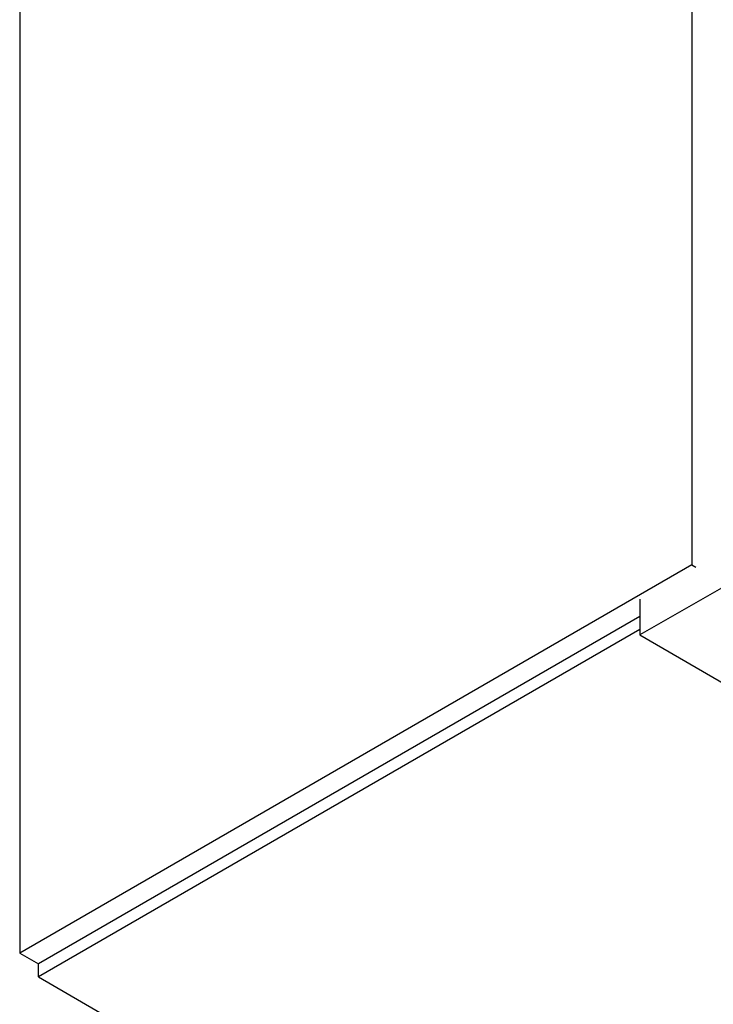
# Model space of a CAD drawing. Units: millimetres. Extents: x 0 to 35765, y 0 to 13284.
# Drawn here: x 644 to 690, y 281 to 346 of the extents above; entities that cross this region are included whole.
import ezdxf

# ---------------------------------------------------------------- set-up
doc = ezdxf.new("R2010")
doc.units = ezdxf.units.MM
doc.header["$LTSCALE"] = 7

msp = doc.modelspace()

# ---------------------------------------------------------------- linework, layer by layer
at = {"color": 7, "linetype": 'Continuous'}
for p, q in [((688.087, 453.371), (688.087, 309.66)), ((643.539, 427.654), (643.539, 283.943)), ((688.087, 309.66), (643.539, 283.943)), ((688.087, 309.66), (688.34, 309.514)), ((690.665, 308.484), (684.644, 305.02)), ((684.644, 307.388), (684.644, 305.02)), ((684.644, 306.244), (644.777, 283.229)), ((684.644, 305.387), (644.777, 282.371)), ((684.644, 305.02), (758.726, 262.104)), ((643.539, 283.943), (644.777, 283.229)), ((644.777, 282.371), (644.777, 283.229)), ((644.777, 282.371), (703.759, 248.322))]:
    msp.add_line(p, q, dxfattribs=at)

doc.saveas('drawing.dxf')
